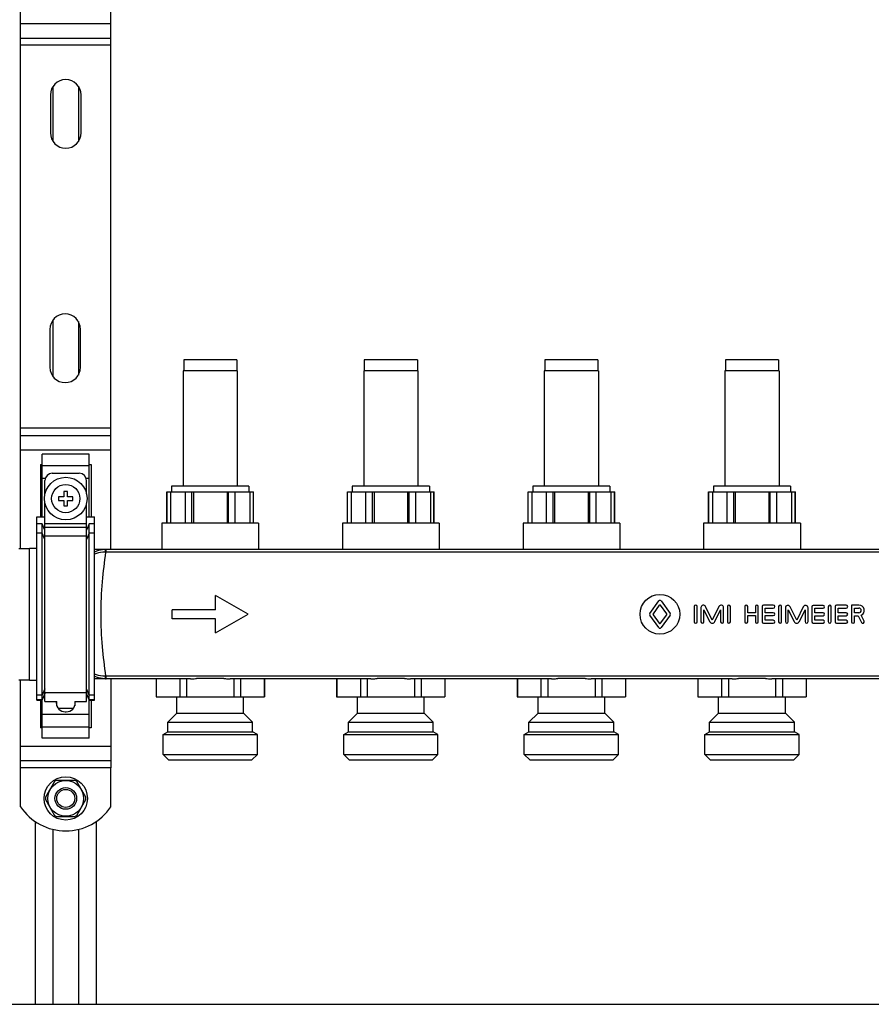
# Model space of a CAD drawing. Units: millimetres. Extents: x 0 to 841, y 0 to 594.
# Drawn here: x 554 to 625, y 242 to 324 of the extents above; entities that cross this region are included whole.
import ezdxf

# ---------------------------------------------------------------- set-up
doc = ezdxf.new("R2010")
doc.units = ezdxf.units.MM
doc.header["$LTSCALE"] = 46.255
doc.layers.get('0').update_dxf_attribs({"linetype": 'CONTINUOUS'})
doc.layers.add('A_STD', color=7, linetype='CONTINUOUS')

msp = doc.modelspace()

# ---------------------------------------------------------------- linework, layer by layer
at = {"color": 7, "linetype": 'Continuous'}
for p, q in [((553.948, 280.274), (553.948, 329.384)), ((561.448, 280.199), (561.448, 329.459)), ((553.948, 322.679), (561.448, 322.679)), ((553.948, 289.679), (561.448, 289.679)), ((555.748, 282.929), (555.748, 288.128)), ((559.648, 288.128), (555.748, 288.128)), ((559.648, 282.929), (559.648, 288.128)), ((555.598, 287.262), (555.598, 282.929)), ((555.598, 287.262), (555.748, 287.262)), ((559.648, 287.262), (559.798, 287.262)), ((559.798, 287.262), (559.798, 282.929)), ((556.573, 286.529), (558.823, 286.529)), ((555.973, 284.826), (555.973, 285.929)), ((559.423, 284.826), (559.423, 285.929)), ((557.098, 284.579), (557.098, 284.279)), ((557.548, 284.579), (557.098, 284.579)), ((557.548, 285.029), (557.548, 284.579)), ((557.848, 285.029), (557.548, 285.029)), ((557.848, 284.579), (557.848, 285.029)), ((558.298, 284.579), (557.848, 284.579)), ((558.298, 284.279), (558.298, 284.579)), ((566.098, 284.999), (573.298, 284.999)), ((566.112, 282.389), (566.112, 284.999)), ((566.41, 284.999), (566.41, 282.389)), ((567.633, 282.389), (567.633, 284.999)), ((568.176, 282.389), (568.176, 284.999)), ((568.303, 284.999), (568.303, 282.389)), ((571.093, 284.999), (571.093, 282.389)), ((571.219, 282.389), (571.219, 284.999)), ((571.763, 282.389), (571.763, 284.999)), ((572.985, 284.999), (572.985, 282.389)), ((573.284, 282.389), (573.284, 284.999)), ((581.098, 284.999), (588.298, 284.999)), ((581.112, 282.389), (581.112, 284.999)), ((581.41, 284.999), (581.41, 282.389)), ((582.633, 282.389), (582.633, 284.999)), ((583.176, 282.389), (583.176, 284.999)), ((583.303, 284.999), (583.303, 282.389)), ((586.093, 284.999), (586.093, 282.389)), ((586.219, 282.389), (586.219, 284.999)), ((586.763, 282.389), (586.763, 284.999)), ((587.985, 284.999), (587.985, 282.389)), ((588.284, 282.389), (588.284, 284.999)), ((596.098, 284.999), (603.298, 284.999)), ((596.112, 282.389), (596.112, 284.999)), ((596.41, 284.999), (596.41, 282.389)), ((597.633, 282.389), (597.633, 284.999)), ((598.176, 282.389), (598.176, 284.999)), ((598.303, 284.999), (598.303, 282.389)), ((601.093, 284.999), (601.093, 282.389)), ((601.219, 282.389), (601.219, 284.999)), ((601.763, 282.389), (601.763, 284.999)), ((602.985, 284.999), (602.985, 282.389)), ((603.284, 282.389), (603.284, 284.999)), ((611.098, 284.999), (618.298, 284.999)), ((611.112, 282.389), (611.112, 284.999)), ((611.41, 284.999), (611.41, 282.389)), ((612.633, 282.389), (612.633, 284.999)), ((613.176, 282.389), (613.176, 284.999)), ((613.303, 284.999), (613.303, 282.389)), ((616.093, 284.999), (616.093, 282.389)), ((616.219, 282.389), (616.219, 284.999)), ((616.763, 282.389), (616.763, 284.999)), ((617.985, 284.999), (617.985, 282.389)), ((618.284, 282.389), (618.284, 284.999)), ((555.973, 267.575), (555.973, 284.033)), ((557.098, 284.279), (557.548, 284.279)), ((557.548, 284.279), (557.548, 283.829)), ((557.548, 283.829), (557.848, 283.829)), ((557.848, 283.829), (557.848, 284.279)), ((557.848, 284.279), (558.298, 284.279)), ((559.423, 267.575), (559.423, 284.033)), ((555.298, 267.676), (555.298, 282.929)), ((555.298, 282.929), (555.973, 282.929)), ((555.748, 282.325), (555.298, 282.325)), ((555.748, 264.53), (555.748, 282.325)), ((555.973, 281.808), (555.748, 282.325)), ((559.423, 282.929), (560.098, 282.929)), ((559.648, 282.325), (559.423, 281.808)), ((559.648, 264.53), (559.648, 282.325)), ((560.098, 282.325), (559.648, 282.325)), ((560.098, 267.676), (560.098, 282.929)), ((553.798, 280.274), (554.698, 280.274)), ((669.298, 280.199), (560.098, 280.199)), ((553.798, 269.384), (554.698, 269.384)), ((553.948, 262.079), (553.948, 269.384)), ((568.051, 269.459), (560.098, 269.459)), ((561.448, 269.459), (561.448, 262.079)), ((565.21, 269.459), (565.21, 267.959)), ((567.171, 269.459), (567.171, 267.959)), ((567.736, 269.459), (567.736, 267.959)), ((570.832, 269.489), (568.564, 269.489)), ((583.051, 269.459), (571.345, 269.459)), ((571.659, 269.459), (571.659, 267.959)), ((572.225, 269.459), (572.225, 267.959)), ((574.186, 269.459), (574.186, 267.959)), ((580.21, 269.459), (580.21, 267.959)), ((582.171, 269.459), (582.171, 267.959)), ((582.736, 269.459), (582.736, 267.959)), ((585.832, 269.489), (583.564, 269.489)), ((598.051, 269.459), (586.345, 269.459)), ((586.659, 269.459), (586.659, 267.959)), ((587.225, 269.459), (587.225, 267.959)), ((589.186, 269.459), (589.186, 267.959)), ((595.21, 269.459), (595.21, 267.959)), ((597.171, 269.459), (597.171, 267.959)), ((597.736, 269.459), (597.736, 267.959)), ((600.832, 269.489), (598.564, 269.489)), ((613.051, 269.459), (601.345, 269.459)), ((601.659, 269.459), (601.659, 267.959)), ((602.225, 269.459), (602.225, 267.959)), ((604.186, 269.459), (604.186, 267.959)), ((610.21, 269.459), (610.21, 267.959)), ((612.171, 269.459), (612.171, 267.959)), ((612.736, 269.459), (612.736, 267.959)), ((615.832, 269.489), (613.564, 269.489)), ((628.051, 269.459), (616.345, 269.459)), ((616.659, 269.459), (616.659, 267.959)), ((617.225, 269.459), (617.225, 267.959)), ((619.186, 269.459), (619.186, 267.959)), ((555.298, 267.676), (555.748, 267.676)), ((555.598, 267.676), (555.598, 265.396)), ((555.748, 267.676), (555.973, 268.201)), ((555.973, 267.575), (556.948, 267.575)), ((556.903, 267.575), (556.903, 267.479)), ((556.948, 267.225), (556.948, 267.575)), ((558.448, 267.575), (558.448, 267.225)), ((558.448, 267.575), (559.423, 267.575)), ((558.493, 267.479), (558.493, 267.575)), ((559.423, 268.201), (559.648, 267.676)), ((559.648, 267.676), (560.098, 267.676)), ((559.798, 267.676), (559.798, 265.396)), ((565.198, 267.959), (574.198, 267.959)), ((580.198, 267.959), (589.198, 267.959)), ((595.198, 267.959), (604.198, 267.959)), ((610.198, 267.959), (619.198, 267.959)), ((557.653, 266.729), (557.743, 266.729)), ((555.748, 265.396), (555.598, 265.396)), ((559.798, 265.396), (559.648, 265.396)), ((559.648, 264.53), (555.748, 264.53)), ((553.948, 262.679), (561.448, 262.679)), ((556.777, 260.935), (556.021, 259.624)), ((558.454, 261.029), (556.941, 261.029)), ((559.375, 259.624), (558.619, 260.935)), ((556.021, 259.435), (556.777, 258.124)), ((558.619, 258.124), (559.375, 259.435)), ((555.148, 257.623), (555.148, 242.429)), ((556.941, 258.029), (558.454, 258.029)), ((560.248, 242.429), (560.248, 257.623)), ((483.298, 242.429), (732.298, 242.429))]:
    msp.add_line(p, q, dxfattribs=at)
at = {"color": 9, "linetype": 'Continuous'}
for p, q in [((553.948, 323.879), (561.448, 323.879)), ((561.448, 322.079), (553.948, 322.079)), ((561.448, 290.279), (553.948, 290.279)), ((553.948, 288.479), (561.448, 288.479)), ((555.748, 287.176), (559.648, 287.176)), ((555.748, 286.137), (556.01, 286.137)), ((559.386, 286.137), (559.648, 286.137)), ((555.973, 282.365), (559.423, 282.365)), ((555.748, 281.551), (555.298, 281.551)), ((555.973, 281.034), (555.748, 281.551)), ((555.973, 282.069), (559.423, 282.069)), ((555.973, 281.329), (559.423, 281.329)), ((559.648, 281.551), (559.423, 281.034)), ((560.098, 281.551), (559.648, 281.551)), ((561.049, 279.986), (561.049, 280.199)), ((668.347, 279.986), (561.049, 279.986)), ((561.049, 269.459), (561.049, 269.673)), ((668.347, 269.673), (561.049, 269.673)), ((555.973, 268.625), (555.748, 268.108)), ((555.973, 268.246), (555.748, 267.729)), ((555.973, 268.33), (559.423, 268.33)), ((559.648, 268.108), (559.423, 268.625)), ((559.648, 267.729), (559.423, 268.246)), ((555.748, 268.108), (555.298, 268.108)), ((555.748, 267.729), (555.298, 267.729)), ((560.098, 268.108), (559.648, 268.108)), ((560.098, 267.729), (559.648, 267.729)), ((555.748, 266.522), (559.648, 266.522)), ((555.748, 265.483), (559.648, 265.483)), ((553.948, 263.879), (561.448, 263.879)), ((561.448, 262.079), (553.948, 262.079))]:
    msp.add_line(p, q, dxfattribs=at)
at = {"color": 7, "linetype": 'Continuous'}
msp.add_circle((557.698, 284.429), 1.77, dxfattribs=at)
at = {"color": 9, "linetype": 'Continuous'}
msp.add_circle((557.698, 284.429), 1.17, dxfattribs=at)
at = {"color": 7, "linetype": 'Continuous'}
for centre, radius, start, end in [((556.573, 285.929), 0.6, 90, 180), ((558.823, 285.929), 0.6, 0, 90), ((557.653, 267.479), 0.75, 180, 270), ((557.743, 267.479), 0.75, 270, 360), ((557.698, 259.529), 1.68, 116.7655, 123.2345), ((557.698, 259.529), 1.68, 56.7655, 63.2345), ((557.698, 259.529), 1.68, 176.7655, 183.2345), ((557.698, 259.529), 1.68, 356.7655, 3.2345), ((557.698, 259.529), 1.68, 236.7655, 243.2345), ((557.698, 259.529), 1.68, 296.7655, 303.2345)]:
    msp.add_arc(centre, radius, start, end, dxfattribs=at)
at = {"color": 9, "linetype": 'Continuous'}
for centre, radius, start, end in [((561.049, 278.038), 2.161, 89.99866, 91.54982), ((561.049, 278.36), 1.626, 89.99969, 91.61471), ((561.049, 271.62), 2.161, 268.45021, 270.00132), ((561.049, 271.299), 1.626, 268.38522, 270.0001)]:
    msp.add_arc(centre, radius, start, end, dxfattribs=at)
for points, knots in [([(560.99, 280.199), (560.913, 280.196), (560.607, 280.172), (560.307, 280.084), (560.098, 279.99)], [0, 0, 0, 0, 0.250798, 1, 1, 1, 1]), ([(561.003, 279.985), (560.925, 279.985), (560.617, 279.97), (560.313, 279.896), (560.098, 279.815)], [0, 0, 0, 0, 0.25335, 1, 1, 1, 1]), ([(561.003, 279.985), (560.899, 279.168), (560.688, 277.455), (560.554, 274.829), (560.688, 272.203), (560.899, 270.491), (561.003, 269.673)], [0, 0, 0, 0, 0.238951, 0.5, 0.761049, 1, 1, 1, 1]), ([(561.003, 279.985), (561.002, 280.015), (561, 280.056), (560.998, 280.108), (560.996, 280.139), (560.994, 280.163), (560.993, 280.182), (560.991, 280.191), (560.991, 280.198), (560.99, 280.199)], [0, 0, 0, 0, 0.414143, 0.585675, 0.730012, 0.845054, 0.929063, 0.980859, 1, 1, 1, 1]), ([(561.003, 269.673), (560.925, 269.674), (560.617, 269.689), (560.313, 269.762), (560.098, 269.844)], [0, 0, 0, 0, 0.253358, 1, 1, 1, 1]), ([(560.99, 269.46), (560.913, 269.462), (560.607, 269.487), (560.307, 269.575), (560.098, 269.669)], [0, 0, 0, 0, 0.250806, 1, 1, 1, 1]), ([(560.99, 269.46), (560.991, 269.461), (560.991, 269.467), (560.993, 269.477), (560.994, 269.495), (560.996, 269.52), (560.998, 269.55), (561, 269.602), (561.002, 269.644), (561.003, 269.673)], [0, 0, 0, 0, 0.019141, 0.070937, 0.154946, 0.269988, 0.414325, 0.585857, 1, 1, 1, 1])]:
    msp.add_open_spline(points, degree=3, knots=knots, dxfattribs=at)
at = {"color": 7, "linetype": 'Continuous'}
for points, knots in [([(568.051, 269.459), (568.093, 269.459), (568.264, 269.463), (568.435, 269.477), (568.564, 269.489)], [0, 0, 0, 0, 0.24621, 1, 1, 1, 1]), ([(570.832, 269.489), (570.875, 269.485), (571.046, 269.47), (571.217, 269.459), (571.345, 269.459)], [0, 0, 0, 0, 0.253621, 1, 1, 1, 1]), ([(583.051, 269.459), (583.093, 269.459), (583.264, 269.463), (583.435, 269.477), (583.564, 269.489)], [0, 0, 0, 0, 0.24621, 1, 1, 1, 1]), ([(585.832, 269.489), (585.875, 269.485), (586.046, 269.47), (586.217, 269.459), (586.345, 269.459)], [0, 0, 0, 0, 0.253621, 1, 1, 1, 1]), ([(598.051, 269.459), (598.093, 269.459), (598.264, 269.463), (598.435, 269.477), (598.564, 269.489)], [0, 0, 0, 0, 0.24621, 1, 1, 1, 1]), ([(600.832, 269.489), (600.875, 269.485), (601.046, 269.47), (601.217, 269.459), (601.345, 269.459)], [0, 0, 0, 0, 0.253621, 1, 1, 1, 1]), ([(613.051, 269.459), (613.093, 269.459), (613.264, 269.463), (613.435, 269.477), (613.564, 269.489)], [0, 0, 0, 0, 0.24621, 1, 1, 1, 1]), ([(615.832, 269.489), (615.875, 269.485), (616.046, 269.47), (616.217, 269.459), (616.345, 269.459)], [0, 0, 0, 0, 0.253621, 1, 1, 1, 1])]:
    msp.add_open_spline(points, degree=3, knots=knots, dxfattribs=at)
at = {"layer": 'A_STD', "color": 7, "linetype": 'Continuous'}
for p, q in [((556.648, 314.081), (556.648, 318.677)), ((558.748, 318.677), (558.748, 314.081)), ((556.423, 317.954), (556.423, 314.804)), ((558.973, 314.804), (558.973, 317.954)), ((556.374, 298.488), (556.374, 295.338)), ((556.648, 294.548), (556.648, 299.277)), ((558.748, 299.133), (558.748, 294.692)), ((558.924, 295.338), (558.924, 298.488)), ((567.493, 295.949), (567.493, 295.049)), ((571.903, 295.949), (567.493, 295.949)), ((571.903, 295.949), (571.903, 295.049)), ((582.493, 295.949), (582.493, 295.049)), ((586.903, 295.949), (582.493, 295.949)), ((586.903, 295.949), (586.903, 295.049)), ((601.903, 295.949), (597.493, 295.949)), ((597.493, 295.949), (597.493, 295.049)), ((601.903, 295.949), (601.903, 295.049)), ((616.903, 295.949), (612.493, 295.949)), ((612.493, 295.949), (612.493, 295.049)), ((616.903, 295.949), (616.903, 295.049)), ((567.448, 295.049), (567.448, 285.449)), ((571.948, 295.049), (567.448, 295.049)), ((571.948, 295.049), (571.948, 285.449)), ((582.448, 295.049), (582.448, 285.449)), ((586.948, 295.049), (582.448, 295.049)), ((586.948, 295.049), (586.948, 285.449)), ((601.948, 295.049), (597.448, 295.049)), ((597.448, 295.049), (597.448, 285.449)), ((601.948, 295.049), (601.948, 285.449)), ((616.948, 295.049), (612.448, 295.049)), ((612.448, 295.049), (612.448, 285.449)), ((616.948, 295.049), (616.948, 285.449)), ((566.495, 285.449), (566.495, 284.999)), ((572.9, 285.449), (566.495, 285.449)), ((572.9, 285.449), (572.9, 284.999)), ((581.495, 285.449), (581.495, 284.999)), ((587.9, 285.449), (581.495, 285.449)), ((587.9, 285.449), (587.9, 284.999)), ((602.9, 285.449), (596.495, 285.449)), ((596.495, 285.449), (596.495, 284.999)), ((602.9, 285.449), (602.9, 284.999)), ((617.9, 285.449), (611.495, 285.449)), ((611.495, 285.449), (611.495, 284.999)), ((617.9, 285.449), (617.9, 284.999)), ((566.098, 282.389), (566.098, 284.999)), ((573.298, 282.389), (573.298, 284.999)), ((581.098, 282.389), (581.098, 284.999)), ((588.298, 282.389), (588.298, 284.999)), ((596.098, 282.389), (596.098, 284.999)), ((603.298, 282.389), (603.298, 284.999)), ((611.098, 282.389), (611.098, 284.999)), ((618.298, 282.389), (618.298, 284.999)), ((565.678, 282.389), (565.678, 280.199)), ((573.718, 282.389), (565.678, 282.389)), ((573.718, 282.389), (573.718, 280.199)), ((580.678, 282.389), (580.678, 280.199)), ((588.718, 282.389), (580.678, 282.389)), ((588.718, 282.389), (588.718, 280.199)), ((603.718, 282.389), (595.678, 282.389)), ((595.678, 282.389), (595.678, 280.199)), ((603.718, 282.389), (603.718, 280.199)), ((618.718, 282.389), (610.678, 282.389)), ((610.678, 282.389), (610.678, 280.199)), ((618.718, 282.389), (618.718, 280.199)), ((554.698, 269.354), (554.698, 280.304)), ((554.698, 280.304), (555.298, 280.304)), ((570.148, 275.204), (570.148, 276.388)), ((572.848, 274.829), (570.148, 276.388)), ((606.205, 274.897), (606.946, 275.926)), ((607.15, 275.926), (607.891, 274.897)), ((566.548, 274.454), (566.548, 275.204)), ((570.148, 275.204), (566.548, 275.204)), ((570.148, 273.271), (572.848, 274.829)), ((606.997, 275.573), (606.483, 274.86)), ((606.483, 274.786), (606.997, 274.073)), ((607.613, 274.86), (607.099, 275.573)), ((607.099, 274.073), (607.613, 274.786)), ((609.898, 275.457), (609.898, 274.201)), ((610.142, 274.201), (610.142, 275.457)), ((610.46, 275.375), (610.46, 274.201)), ((610.704, 275.204), (611.179, 274.217)), ((610.704, 274.201), (610.704, 275.204)), ((611.398, 274.322), (610.849, 275.463)), ((611.947, 275.463), (611.398, 274.322)), ((611.617, 274.217), (612.092, 275.204)), ((612.092, 275.204), (612.092, 274.201)), ((612.335, 274.201), (612.335, 275.375)), ((612.654, 275.457), (612.654, 274.201)), ((612.898, 274.201), (612.898, 275.457)), ((614.098, 275.457), (614.098, 274.201)), ((614.342, 274.951), (614.342, 275.457)), ((614.979, 274.951), (614.342, 274.951)), ((614.979, 275.457), (614.979, 274.951)), ((615.223, 274.201), (615.223, 275.457)), ((615.541, 275.457), (615.541, 274.201)), ((616.469, 275.579), (615.663, 275.579)), ((615.784, 275.336), (616.469, 275.336)), ((615.784, 274.951), (615.784, 275.336)), ((616.469, 274.951), (615.784, 274.951)), ((616.909, 275.457), (616.909, 274.201)), ((617.152, 274.201), (617.152, 275.457)), ((617.47, 275.355), (617.47, 274.209)), ((617.713, 275.204), (618.192, 274.216)), ((617.713, 274.209), (617.713, 275.204)), ((618.41, 274.322), (617.866, 275.446)), ((618.955, 275.446), (618.41, 274.322)), ((618.629, 274.216), (619.108, 275.204)), ((619.108, 275.204), (619.108, 274.209)), ((619.351, 274.209), (619.351, 275.355)), ((619.669, 275.45), (619.669, 274.209)), ((620.605, 275.564), (619.783, 275.564)), ((619.912, 275.336), (620.605, 275.336)), ((619.912, 274.951), (619.912, 275.336)), ((620.605, 274.951), (619.912, 274.951)), ((621.037, 275.45), (621.037, 274.209)), ((621.28, 274.209), (621.28, 275.45)), ((621.598, 275.457), (621.598, 274.201)), ((622.526, 275.579), (621.72, 275.579)), ((621.846, 275.336), (622.526, 275.336)), ((621.846, 274.951), (621.846, 275.336)), ((622.526, 274.951), (621.846, 274.951)), ((623.576, 275.579), (622.966, 275.579)), ((622.966, 275.579), (622.966, 274.201)), ((623.209, 275.336), (623.576, 275.336)), ((623.21, 274.951), (623.209, 275.336)), ((623.576, 274.951), (623.21, 274.951)), ((570.148, 274.454), (566.548, 274.454)), ((570.148, 273.271), (570.148, 274.454)), ((606.946, 273.72), (606.205, 274.749)), ((607.891, 274.749), (607.15, 273.72)), ((614.342, 274.708), (614.979, 274.708)), ((614.342, 274.201), (614.342, 274.708)), ((614.979, 274.708), (614.979, 274.201)), ((615.663, 274.079), (616.469, 274.079)), ((615.784, 274.708), (616.469, 274.708)), ((615.784, 274.323), (615.784, 274.708)), ((616.469, 274.323), (615.784, 274.323)), ((619.783, 274.095), (620.605, 274.095)), ((619.912, 274.707), (620.605, 274.707)), ((619.912, 274.323), (619.912, 274.707)), ((620.605, 274.323), (619.912, 274.323)), ((621.72, 274.079), (622.526, 274.079)), ((621.846, 274.707), (622.526, 274.707)), ((621.846, 274.323), (621.846, 274.707)), ((622.526, 274.323), (621.846, 274.323)), ((623.21, 274.707), (623.514, 274.707)), ((623.21, 274.201), (623.21, 274.707)), ((623.514, 274.707), (623.785, 274.148)), ((624.004, 274.254), (623.768, 274.742)), ((554.698, 269.354), (555.298, 269.354)), ((565.198, 269.459), (565.198, 267.959)), ((574.198, 269.459), (574.198, 267.959)), ((580.198, 269.459), (580.198, 267.959)), ((589.198, 269.459), (589.198, 267.959)), ((595.198, 269.459), (595.198, 267.959)), ((604.198, 269.459), (604.198, 267.959)), ((610.198, 269.459), (610.198, 267.959)), ((619.198, 269.459), (619.198, 267.959)), ((556.903, 267.506), (556.948, 267.506)), ((558.448, 267.506), (558.493, 267.506)), ((566.923, 266.609), (566.923, 267.959)), ((572.473, 266.609), (572.473, 267.959)), ((581.923, 266.609), (581.923, 267.959)), ((587.473, 266.609), (587.473, 267.959)), ((596.923, 266.609), (596.923, 267.959)), ((602.473, 266.609), (602.473, 267.959)), ((611.923, 266.609), (611.923, 267.959)), ((617.473, 266.609), (617.473, 267.959)), ((558.321, 267.002), (557.075, 267.002)), ((566.173, 265.859), (566.923, 266.609)), ((566.923, 266.609), (572.473, 266.609)), ((573.223, 265.859), (572.473, 266.609)), ((581.173, 265.859), (581.923, 266.609)), ((581.923, 266.609), (587.473, 266.609)), ((588.223, 265.859), (587.473, 266.609)), ((596.173, 265.859), (596.923, 266.609)), ((596.923, 266.609), (602.473, 266.609)), ((603.223, 265.859), (602.473, 266.609)), ((611.173, 265.859), (611.923, 266.609)), ((611.923, 266.609), (617.473, 266.609)), ((618.223, 265.859), (617.473, 266.609)), ((566.173, 265.049), (566.173, 265.859)), ((566.173, 265.859), (573.223, 265.859)), ((573.223, 265.049), (573.223, 265.859)), ((581.173, 265.859), (588.223, 265.859)), ((581.173, 265.049), (581.173, 265.859)), ((588.223, 265.049), (588.223, 265.859)), ((596.173, 265.859), (603.223, 265.859)), ((596.173, 265.049), (596.173, 265.859)), ((603.223, 265.049), (603.223, 265.859)), ((611.173, 265.859), (618.223, 265.859)), ((611.173, 265.049), (611.173, 265.859)), ((618.223, 265.049), (618.223, 265.859)), ((565.783, 264.824), (566.173, 265.049)), ((566.173, 265.049), (573.223, 265.049)), ((573.613, 264.824), (573.223, 265.049)), ((580.783, 264.824), (581.173, 265.049)), ((581.173, 265.049), (588.223, 265.049)), ((588.613, 264.824), (588.223, 265.049)), ((595.783, 264.824), (596.173, 265.049)), ((596.173, 265.049), (603.223, 265.049)), ((603.613, 264.824), (603.223, 265.049)), ((610.783, 264.824), (611.173, 265.049)), ((611.173, 265.049), (618.223, 265.049)), ((618.613, 264.824), (618.223, 265.049)), ((565.783, 263.189), (565.783, 264.824)), ((565.783, 264.824), (573.613, 264.824)), ((573.613, 263.189), (573.613, 264.824)), ((580.783, 264.824), (588.613, 264.824)), ((580.783, 263.189), (580.783, 264.824)), ((588.613, 263.189), (588.613, 264.824)), ((595.783, 264.824), (603.613, 264.824)), ((595.783, 263.189), (595.783, 264.824)), ((603.613, 263.189), (603.613, 264.824)), ((610.783, 264.824), (618.613, 264.824)), ((610.783, 263.189), (610.783, 264.824)), ((618.613, 263.189), (618.613, 264.824)), ((566.233, 262.739), (565.783, 263.189)), ((565.783, 263.189), (573.613, 263.189)), ((566.233, 262.739), (573.163, 262.739)), ((573.163, 262.739), (573.613, 263.189)), ((581.233, 262.739), (580.783, 263.189)), ((580.783, 263.189), (588.613, 263.189)), ((581.233, 262.739), (588.163, 262.739)), ((588.163, 262.739), (588.613, 263.189)), ((595.783, 263.189), (603.613, 263.189)), ((596.233, 262.739), (595.783, 263.189)), ((596.233, 262.739), (603.163, 262.739)), ((603.163, 262.739), (603.613, 263.189)), ((610.783, 263.189), (618.613, 263.189)), ((611.233, 262.739), (610.783, 263.189)), ((611.233, 262.739), (618.163, 262.739)), ((618.163, 262.739), (618.613, 263.189)), ((553.948, 258.842), (553.948, 262.079)), ((561.448, 258.842), (561.448, 262.079)), ((556.648, 242.429), (556.648, 256.954)), ((558.748, 256.954), (558.748, 242.429))]:
    msp.add_line(p, q, dxfattribs=at)
for centre, radius in [((607.048, 274.823), 1.65), ((557.698, 259.529), 1.8), ((557.698, 259.529), 1.485), ((557.698, 259.529), 0.9), ((557.698, 259.529), 0.75)]:
    msp.add_circle(centre, radius, dxfattribs=at)
for centre, radius, start, end in [((557.698, 317.954), 1.275, 0, 180), ((557.698, 314.804), 1.275, 180, 360), ((557.649, 298.488), 1.275, 0, 180), ((557.649, 295.338), 1.275, 180, 360), ((607.048, 275.852), 0.126, 35.75829, 144.24171), ((607.048, 275.536), 0.063, 35.75829, 144.24171), ((606.307, 274.823), 0.126, 144.24171, 215.75829), ((606.534, 274.823), 0.063, 144.24171, 215.75829), ((607.562, 274.823), 0.063, 324.24171, 35.75829), ((607.789, 274.823), 0.126, 324.24171, 35.75829), ((610.02, 275.457), 0.122, 0, 180), ((610.665, 275.375), 0.204, 25.6809, 180), ((612.131, 275.375), 0.204, 0, 154.3191), ((612.776, 275.457), 0.122, 0, 180), ((614.22, 275.457), 0.122, 0, 180), ((615.101, 275.457), 0.122, 0, 180), ((615.663, 275.457), 0.122, 90, 180), ((616.469, 275.457), 0.122, 270, 90), ((616.469, 274.829), 0.121, 270, 90), ((617.03, 275.457), 0.121, 0, 180), ((617.678, 275.355), 0.208, 25.84904, 180), ((619.142, 275.355), 0.208, 0, 154.15096), ((619.783, 275.45), 0.114, 90, 180), ((620.605, 275.45), 0.114, 270, 90), ((620.605, 274.829), 0.122, 270, 90), ((621.158, 275.45), 0.122, 0, 180), ((621.72, 275.457), 0.122, 90, 180), ((622.526, 275.457), 0.122, 270, 90), ((622.526, 274.829), 0.122, 270, 90), ((623.576, 275.139), 0.441, 295.84904, 90), ((623.576, 275.143), 0.192, 270, 90), ((607.048, 274.11), 0.063, 215.75829, 324.24171), ((610.02, 274.201), 0.122, 180, 360), ((610.582, 274.201), 0.122, 180, 360), ((611.398, 274.322), 0.243, 205.6809, 334.3191), ((612.214, 274.201), 0.122, 180, 360), ((612.776, 274.201), 0.122, 180, 360), ((614.22, 274.201), 0.122, 180, 360), ((615.101, 274.201), 0.122, 180, 360), ((615.663, 274.201), 0.122, 180, 270), ((616.469, 274.201), 0.122, 270, 90), ((617.03, 274.201), 0.121, 180, 360), ((617.591, 274.209), 0.121, 180, 360), ((618.41, 274.322), 0.243, 205.84904, 334.15096), ((619.229, 274.209), 0.121, 180, 360), ((619.783, 274.209), 0.114, 180, 270), ((620.605, 274.209), 0.114, 270, 90), ((621.158, 274.209), 0.122, 180, 360), ((621.72, 274.201), 0.122, 180, 270), ((622.526, 274.201), 0.122, 270, 90), ((623.088, 274.201), 0.122, 180, 360), ((623.895, 274.201), 0.121, 205.84904, 25.84904), ((607.048, 273.794), 0.126, 215.75829, 324.24171), ((557.698, 261.329), 4.5, 213.55731, 326.44269)]:
    msp.add_arc(centre, radius, start, end, dxfattribs=at)

doc.saveas('drawing.dxf')
